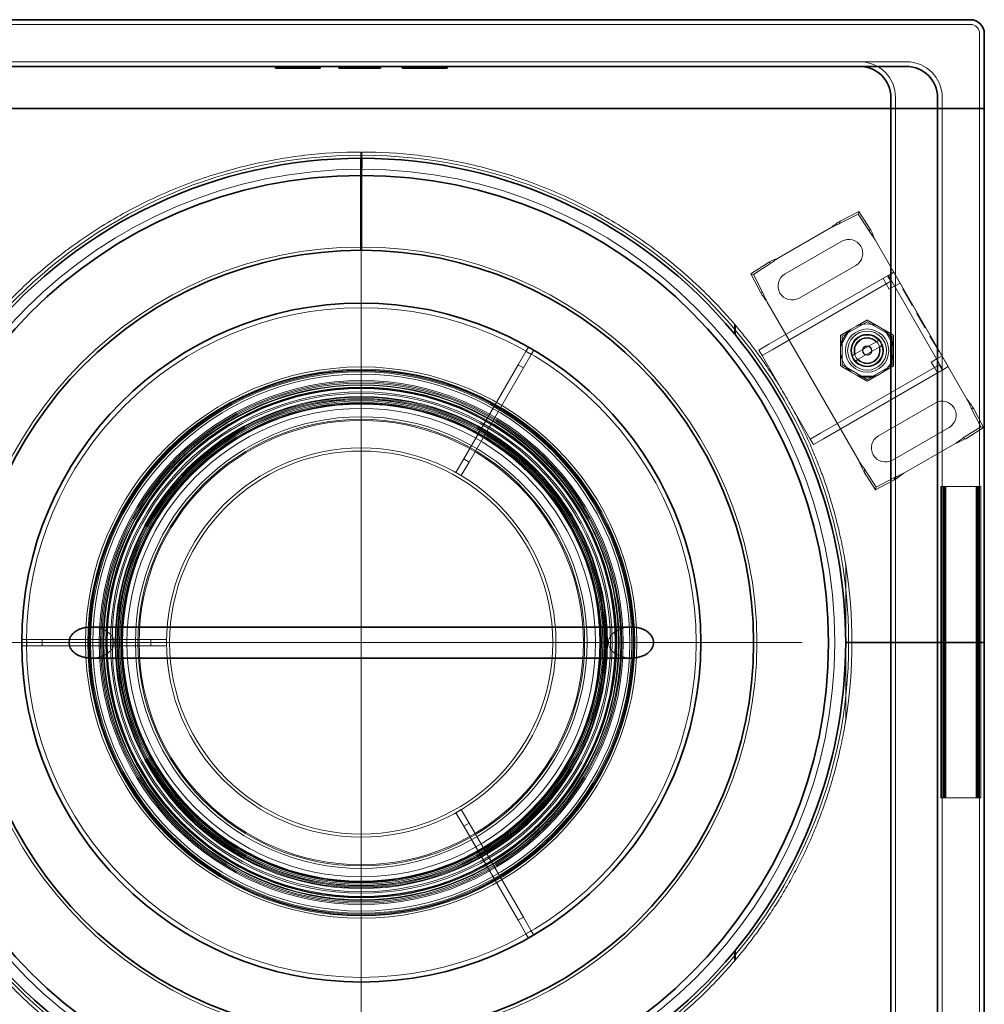
# Model space of a CAD drawing. Units: millimetres. Extents: x 0 to 2625, y 0 to 1856.
# Drawn here: x 528 to 838, y 284 to 600 of the extents above; entities that cross this region are included whole.
import ezdxf

# ---------------------------------------------------------------- set-up
doc = ezdxf.new("R2010")
doc.units = ezdxf.units.MM
doc.header["$LTSCALE"] = 6.25
doc.layers.add('Center Mark (ISO)', color=1, linetype='Continuous', lineweight=9, true_color=0xff0000)
doc.layers.add('Hidden (ISO)', color=142, linetype='Continuous', lineweight=9, true_color=0x0080c0)
doc.layers.add('Visible (ISO)', color=7, linetype='Continuous', lineweight=35)

msp = doc.modelspace()

# ---------------------------------------------------------------- linework, layer by layer
at = {"layer": 'Center Mark (ISO)', "linetype": 'Continuous'}
for p, q in [((637.859, 533.319), (637.859, 258.396)), ((779.442, 399.98), (496.275, 399.98))]:
    msp.add_line(p, q, dxfattribs=at)
at = {"layer": 'Hidden (ISO)'}
for p, q in [((831.359, 598.48), (444.359, 598.48)), ((833.359, 598.48), (831.359, 598.48)), ((836.359, 595.48), (836.359, 571.48)), ((812.859, 586.48), (462.859, 586.48)), ((612.502, 584.98), (612.502, 584.53)), ((612.641, 584.98), (612.641, 584.53)), ((613.106, 584.98), (613.106, 584.53)), ((621.855, 584.98), (621.855, 584.53)), ((622.32, 584.98), (622.32, 584.53)), ((622.459, 584.98), (622.459, 584.53)), ((632.88, 584.98), (632.88, 584.53)), ((642.124, 584.98), (642.124, 584.53)), ((642.171, 584.98), (642.171, 584.53)), ((653.258, 584.98), (653.258, 584.53)), ((663.216, 584.98), (663.216, 584.53)), ((809.359, 571.48), (809.359, 574.98)), ((824.359, 571.48), (824.359, 574.98)), ((802.645, 571.479), (792.735, 571.48)), ((809.359, 399.98), (809.359, 571.48)), ((824.359, 399.98), (824.359, 571.48)), ((836.359, 399.98), (836.359, 571.48)), ((637.721, 557.48), (637.723, 555.48)), ((637.995, 555.48), (637.996, 557.48)), ((797.364, 537.567), (791.42, 534.518)), ((797.583, 538.384), (791.639, 535.334)), ((797.364, 537.567), (797.583, 538.384)), ((800.981, 531.951), (797.364, 537.567)), ((801.2, 532.768), (797.583, 538.384)), ((791.496, 534.8), (791.42, 534.518)), ((791.639, 535.334), (791.496, 534.8)), ((788.474, 533.121), (772.035, 523.64)), ((800.981, 531.951), (801.057, 532.233)), ((801.057, 532.233), (801.2, 532.768)), ((773.907, 518.37), (792.098, 528.862)), ((832.296, 478.177), (802.831, 529.267)), ((768.534, 522.009), (762.918, 518.391)), ((769.35, 521.79), (763.734, 518.172)), ((769.069, 521.865), (768.534, 522.009)), ((769.35, 521.79), (769.069, 521.865)), ((796.594, 521.065), (778.403, 510.574)), ((807.077, 517.885), (808.809, 518.885)), ((826.309, 488.574), (808.809, 518.885)), ((763.734, 518.172), (762.918, 518.391)), ((762.918, 518.391), (765.967, 512.448)), ((763.734, 518.172), (766.784, 512.229)), ((768.74, 495.751), (806.817, 517.735)), ((807.817, 516.003), (769.74, 494.019)), ((805.345, 516.885), (806.345, 515.153)), ((806.817, 517.735), (807.817, 516.003)), ((807.077, 517.885), (824.577, 487.574)), ((810.809, 515.421), (809.077, 514.421)), ((765.967, 512.448), (766.502, 512.304)), ((766.502, 512.304), (766.784, 512.229)), ((807.345, 513.421), (806.345, 515.153)), ((807.345, 513.421), (809.077, 514.421)), ((811.912, 513.511), (811.739, 513.411)), ((814.739, 508.215), (811.739, 513.411)), ((812.467, 512.549), (812.294, 512.449)), ((768.181, 509.283), (797.646, 458.193)), ((814.356, 509.277), (814.183, 509.177)), ((814.912, 508.315), (814.739, 508.215)), ((800.243, 502.98), (792.23, 498.359)), ((808.251, 498.351), (800.243, 502.98)), ((816.351, 505.822), (816.178, 505.722)), ((816.178, 505.722), (816.216, 505.656)), ((816.389, 505.756), (816.216, 505.656)), ((818.886, 501.032), (816.216, 505.656)), ((816.808, 505.03), (816.635, 504.93)), ((816.834, 504.985), (816.661, 504.885)), ((757.636, 499.144), (757.636, 502.252)), ((757.942, 498.774), (757.942, 501.893)), ((791.739, 496.137), (793.904, 499.887)), ((791.888, 495.591), (794.451, 500.031)), ((795.148, 500.606), (796.829, 501.577)), ((803.648, 501.577), (805.329, 500.606)), ((806.026, 500.031), (808.589, 495.591)), ((806.574, 499.887), (808.739, 496.137)), ((818.504, 502.094), (818.33, 501.994)), ((819.059, 501.132), (818.886, 501.032)), ((792.23, 498.359), (792.226, 489.109)), ((796.384, 492.661), (803.094, 496.531)), ((808.247, 489.101), (808.251, 498.351)), ((820.583, 498.492), (820.41, 498.392)), ((821.824, 495.942), (820.41, 498.392)), ((821.139, 497.53), (820.966, 497.43)), ((821.185, 497.449), (821.012, 497.349)), ((821.329, 497.199), (821.156, 497.099)), ((688.193, 489.161), (690.693, 493.491)), ((690.693, 493.491), (691.493, 494.877)), ((692.425, 492.491), (690.693, 493.491)), ((691.493, 494.877), (693.225, 493.877)), ((693.225, 493.877), (692.425, 492.491)), ((765.508, 493.885), (768.74, 495.751)), ((765.508, 493.885), (766.508, 492.153)), ((769.74, 494.019), (766.508, 492.153)), ((791.739, 492.759), (791.739, 494.701)), ((804.093, 494.799), (797.383, 490.929)), ((808.739, 494.701), (808.739, 492.759)), ((821.998, 496.042), (821.824, 495.942)), ((823.239, 493.493), (821.824, 495.942)), ((822.666, 494.885), (822.492, 494.785)), ((822.81, 494.636), (822.636, 494.536)), ((822.856, 494.555), (822.683, 494.455)), ((822.856, 494.555), (822.683, 494.455)), ((823.412, 493.593), (823.239, 493.493)), ((692.425, 492.491), (689.925, 488.161)), ((767.508, 490.421), (766.508, 492.153)), ((781.008, 467.039), (767.508, 490.421)), ((822.577, 491.039), (820.845, 490.039)), ((821.845, 488.307), (820.845, 490.039)), ((822.577, 491.039), (824.309, 492.039)), ((688.193, 489.161), (670.743, 458.937)), ((672.475, 457.937), (689.925, 488.161)), ((689.925, 488.161), (688.193, 489.161)), ((785.24, 467.172), (823.317, 489.157)), ((824.317, 487.424), (786.24, 465.44)), ((792.226, 489.109), (800.234, 484.48)), ((800.234, 484.48), (808.247, 489.101)), ((822.845, 486.574), (821.845, 488.307)), ((823.317, 489.157), (824.317, 487.424)), ((824.577, 487.574), (826.309, 488.574)), ((796.829, 485.883), (795.148, 486.854)), ((802.802, 485.568), (797.675, 485.568)), ((802.404, 485.165), (798.074, 485.165)), ((805.329, 486.854), (803.648, 485.883)), ((803.883, 466.395), (822.074, 476.886)), ((836.743, 469.288), (833.694, 475.231)), ((833.975, 475.156), (833.694, 475.231)), ((834.51, 475.012), (833.975, 475.156)), ((837.559, 469.069), (834.51, 475.012)), ((678.725, 468.762), (676.993, 469.762)), ((826.57, 469.09), (808.379, 458.598)), ((831.127, 465.67), (836.743, 469.288)), ((831.943, 465.451), (837.559, 469.069)), ((836.743, 469.288), (837.559, 469.069)), ((782.008, 465.307), (781.008, 467.039)), ((782.008, 465.307), (785.24, 467.172)), ((782.008, 465.307), (783.008, 463.574)), ((786.24, 465.44), (783.008, 463.574)), ((831.127, 465.67), (831.409, 465.595)), ((831.409, 465.595), (831.943, 465.451)), ((812.003, 454.339), (828.442, 463.82)), ((670.743, 458.937), (668.243, 454.606)), ((672.475, 457.937), (670.743, 458.937)), ((669.975, 453.606), (672.475, 457.937)), ((799.496, 455.508), (799.42, 455.227)), ((799.496, 455.508), (803.114, 449.893)), ((669.975, 453.606), (668.243, 454.606)), ((799.42, 455.227), (799.277, 454.692)), ((799.277, 454.692), (802.894, 449.076)), ((802.894, 449.076), (808.838, 452.126)), ((803.114, 449.893), (809.057, 452.942)), ((808.838, 452.126), (808.981, 452.66)), ((808.981, 452.66), (809.057, 452.942)), ((803.114, 449.893), (802.894, 449.076)), ((823.923, 450.08), (823.959, 450.08)), ((823.923, 350.08), (823.923, 450.08)), ((825.462, 450.08), (823.959, 450.08)), ((823.959, 350.08), (823.959, 450.08)), ((824.72, 350.08), (824.72, 450.08)), ((825.08, 350.08), (825.08, 450.08)), ((825.223, 450.08), (825.223, 350.08)), ((825.462, 450.08), (825.783, 450.08)), ((825.462, 350.08), (825.462, 450.08)), ((834.933, 450.08), (825.783, 450.08)), ((834.933, 450.08), (835.254, 450.08)), ((836.757, 450.08), (835.254, 450.08)), ((835.254, 350.08), (835.254, 450.08)), ((835.493, 450.08), (835.493, 350.08)), ((835.636, 350.08), (835.636, 450.08)), ((835.997, 350.08), (835.997, 450.08)), ((836.757, 450.08), (836.793, 450.08)), ((836.757, 350.08), (836.757, 450.08)), ((836.793, 350.08), (836.793, 450.08)), ((793.359, 399.98), (793.359, 425)), ((528.859, 400.98), (530.459, 400.98)), ((528.859, 398.98), (528.859, 400.98)), ((530.459, 398.98), (528.859, 398.98)), ((530.459, 400.98), (535.459, 400.98)), ((530.459, 400.98), (530.459, 398.98)), ((535.459, 398.98), (530.459, 398.98)), ((535.459, 400.98), (535.459, 398.98)), ((570.359, 400.98), (535.459, 400.98)), ((535.459, 398.98), (570.359, 398.98)), ((557.859, 400.98), (557.859, 398.98)), ((570.359, 400.98), (570.359, 398.98)), ((575.359, 400.98), (570.359, 400.98)), ((570.359, 398.98), (575.359, 398.98)), ((575.359, 400.98), (575.359, 398.98)), ((793.359, 374.96), (793.359, 399.98)), ((809.359, 228.48), (809.359, 399.98)), ((824.359, 228.48), (824.359, 399.98)), ((836.359, 228.48), (836.359, 399.98)), ((823.959, 350.08), (823.923, 350.08)), ((823.959, 350.08), (825.462, 350.08)), ((825.783, 350.08), (825.462, 350.08)), ((825.783, 350.08), (834.933, 350.08)), ((835.254, 350.08), (834.933, 350.08)), ((835.254, 350.08), (836.757, 350.08)), ((836.793, 350.08), (836.757, 350.08)), ((668.243, 345.353), (669.975, 346.353)), ((668.243, 345.353), (670.743, 341.023)), ((672.475, 342.023), (669.975, 346.353)), ((670.743, 341.023), (672.475, 342.023)), ((689.925, 311.799), (672.475, 342.023)), ((670.743, 341.023), (688.193, 310.799)), ((676.993, 330.198), (678.725, 331.198)), ((688.193, 310.799), (689.925, 311.799)), ((690.693, 306.469), (688.193, 310.799)), ((689.925, 311.799), (692.425, 307.469)), ((690.693, 306.469), (692.425, 307.469)), ((692.425, 307.469), (693.225, 306.083)), ((691.493, 305.083), (690.693, 306.469)), ((693.225, 306.083), (691.493, 305.083)), ((757.636, 297.708), (757.636, 300.815)), ((757.942, 298.066), (757.942, 301.185))]:
    msp.add_line(p, q, dxfattribs=at)
for centre, radius in [((637.859, 399.98), 107.5), ((800.239, 493.73), 6.938), ((800.239, 493.73), 6.25), ((800.239, 493.73), 5.25), ((800.239, 493.73), 4.188), ((800.239, 493.73), 1.5), ((800.239, 493.73), 1.4), ((637.859, 399.98), 88.5), ((637.859, 399.98), 87.775), ((637.859, 399.98), 87.5), ((637.859, 399.98), 87.25), ((637.859, 399.98), 86.91), ((637.859, 399.98), 86.199), ((637.859, 399.98), 84.126), ((637.859, 399.98), 83.68), ((637.859, 399.98), 83.277), ((637.859, 399.98), 82.798), ((637.859, 399.98), 82.703), ((637.859, 399.98), 82.6), ((637.859, 399.98), 82), ((637.859, 399.98), 81.75), ((637.859, 399.98), 81.529), ((637.859, 399.98), 80.5), ((637.859, 399.98), 80), ((637.859, 399.98), 79), ((637.859, 399.98), 78.76), ((637.859, 399.98), 78.75), ((637.859, 399.98), 78.381), ((637.859, 399.98), 78.077), ((637.859, 399.98), 78), ((637.859, 399.98), 77.993), ((637.859, 399.98), 77.574), ((637.859, 399.98), 77.127), ((637.859, 399.98), 76.877), ((637.859, 399.98), 76.798), ((637.859, 399.98), 76.592), ((637.859, 399.98), 75.198), ((637.859, 399.98), 72.5), ((637.859, 399.98), 71.712), ((637.859, 399.98), 71.325), ((637.859, 399.98), 62.5), ((637.859, 399.98), 61.5)]:
    msp.add_circle(centre, radius, dxfattribs=at)
for centre, radius, start, end in [((833.359, 595.48), 3, 0, 90), ((797.859, 574.98), 11.5, 0, 90), ((812.859, 574.98), 11.5, 0, 90), ((632.73, 584.53), 0.15, 270, 0), ((653.108, 584.53), 0.15, 270, 0), ((663.366, 584.53), 0.15, 180, 270), ((637.859, 399.98), 156.459, 90.05, 89.95), ((637.859, 399.98), 152, 90.05, 89.95), ((794.346, 524.963), 4.5, 299.97353, 119.97353), ((637.859, 399.98), 127, 90.05, 89.95), ((637.859, 399.98), 127, 90.05, 89.95), ((776.155, 514.472), 4.5, 119.97353, 299.97353), ((637.859, 399.98), 157.5, 40.32102, 40.49236), ((800.239, 493.73), 8.555, 126.51694, 173.48306), ((800.239, 493.73), 8.555, 66.51694, 113.48306), ((800.239, 493.73), 8.555, 6.51694, 53.48306), ((800.239, 493.73), 5, 41.51049, 198.43657), ((800.239, 493.73), 4, 44.45104, 195.49602), ((800.239, 493.73), 5, 18.43657, 41.51049), ((800.239, 493.73), 5, 221.51049, 18.43657), ((800.239, 493.73), 4, 224.45104, 15.49602), ((800.239, 493.73), 8.555, 186.51694, 233.48306), ((800.239, 493.73), 5, 198.43657, 221.51049), ((800.239, 493.73), 8.555, 306.51694, 353.48306), ((800.239, 493.73), 8.555, 246.51694, 293.48306), ((824.322, 472.988), 4.5, 299.97353, 119.97353), ((806.131, 462.496), 4.5, 119.97353, 299.97353), ((637.859, 399.98), 157.5, 350.85944, 9.14056), ((637.859, 399.98), 157.5, 319.50764, 319.67898)]:
    msp.add_arc(centre, radius, start, end, dxfattribs=at)
for centre, major_axis, ratio, start_param, end_param in [((797.859, 571.052), (11.5, 0), 0.040795, 1.1415533, 1.1478137), ((797.859, 571.494), (11.5, -0.001), 0.0014499, 5.1416322, 5.3161307)]:
    msp.add_ellipse(centre, major_axis=major_axis, ratio=ratio, start_param=start_param, end_param=end_param, dxfattribs=at)
for points, knots in [([(612.353, 584.38), (612.354, 584.38), (612.354, 584.38), (612.37, 584.38), (612.386, 584.383), (612.415, 584.393), (612.429, 584.4), (612.455, 584.42), (612.468, 584.433), (612.485, 584.461), (612.492, 584.474), (612.5, 584.502), (612.502, 584.516), (612.502, 584.53)], [-0.000243175, -0.000243175, -0.000243175, -0.000243175, 0, 0, 0.006568676, 0.006568676, 0.012837469, 0.012837469, 0.019315428, 0.019315428, 0.024178965, 0.024178965, 0.028437629, 0.028437629, 0.028437629, 0.028437629]), ([(612.51, 584.38), (612.511, 584.38), (612.511, 584.38), (612.524, 584.38), (612.537, 584.382), (612.561, 584.391), (612.573, 584.398), (612.596, 584.416), (612.608, 584.429), (612.625, 584.457), (612.631, 584.471), (612.639, 584.5), (612.641, 584.515), (612.641, 584.53)], [-0.00022919, -0.00022919, -0.00022919, -0.00022919, 0, 0, 0.005791782, 0.005791782, 0.011382436, 0.011382436, 0.017854877, 0.017854877, 0.022915086, 0.022915086, 0.027423392, 0.027423392, 0.027423392, 0.027423392]), ([(613.106, 584.53), (613.106, 584.518), (613.105, 584.506), (613.097, 584.482), (613.09, 584.47), (613.072, 584.444), (613.058, 584.431), (613.025, 584.407), (613.003, 584.397), (612.959, 584.384), (612.935, 584.38), (612.91, 584.38), (612.909, 584.38), (612.908, 584.38)], [0, 0, 0, 0, 0.003595327, 0.003595327, 0.007860326, 0.007860326, 0.014090578, 0.014090578, 0.022265145, 0.022265145, 0.031160534, 0.031160534, 0.03144243, 0.03144243, 0.03144243, 0.03144243]), ([(622.053, 584.38), (622.052, 584.38), (622.051, 584.38), (622.026, 584.38), (622.002, 584.384), (621.958, 584.397), (621.937, 584.407), (621.903, 584.431), (621.889, 584.444), (621.871, 584.47), (621.864, 584.482), (621.857, 584.506), (621.855, 584.518), (621.855, 584.53)], [-0.000285604, -0.000285604, -0.000285604, -0.000285604, 0, 0, 0.009012375, 0.009012375, 0.017294449, 0.017294449, 0.023606637, 0.023606637, 0.027927727, 0.027927727, 0.031570338, 0.031570338, 0.031570338, 0.031570338]), ([(622.451, 584.38), (622.45, 584.38), (622.45, 584.38), (622.437, 584.38), (622.424, 584.382), (622.4, 584.391), (622.388, 584.398), (622.365, 584.416), (622.353, 584.429), (622.336, 584.457), (622.33, 584.471), (622.322, 584.5), (622.32, 584.515), (622.32, 584.53)], [-0.027435675, -0.027435675, -0.027435675, -0.027435675, -0.027208283, -0.027208283, -0.021461932, -0.021461932, -0.015915131, -0.015915131, -0.00949346, -0.00949346, -0.004472943, -0.004472943, 0, 0, 0, 0]), ([(622.608, 584.38), (622.607, 584.38), (622.607, 584.38), (622.591, 584.38), (622.575, 584.383), (622.546, 584.393), (622.532, 584.4), (622.506, 584.42), (622.493, 584.433), (622.476, 584.461), (622.469, 584.474), (622.461, 584.502), (622.459, 584.516), (622.459, 584.53)], [-0.02841805, -0.02841805, -0.02841805, -0.02841805, -0.028177103, -0.028177103, -0.021668604, -0.021668604, -0.015457242, -0.015457242, -0.00903863, -0.00903863, -0.004219648, -0.004219648, 0, 0, 0, 0]), ([(642.175, 584.38), (642.175, 584.38), (642.175, 584.38), (642.169, 584.38), (642.164, 584.383), (642.154, 584.393), (642.15, 584.4), (642.141, 584.419), (642.136, 584.432), (642.13, 584.46), (642.128, 584.474), (642.125, 584.502), (642.124, 584.516), (642.124, 584.53)], [-0.028216641, -0.028216641, -0.028216641, -0.028216641, -0.027979474, -0.027979474, -0.021618197, -0.021618197, -0.015519275, -0.015519275, -0.009091225, -0.009091225, -0.004246821, -0.004246821, 0, 0, 0, 0]), ([(642.224, 584.38), (642.224, 584.38), (642.223, 584.38), (642.218, 584.38), (642.213, 584.383), (642.202, 584.393), (642.197, 584.4), (642.188, 584.42), (642.183, 584.433), (642.177, 584.461), (642.174, 584.474), (642.172, 584.502), (642.171, 584.516), (642.171, 584.53)], [-0.000241363, -0.000241363, -0.000241363, -0.000241363, 0, 0, 0.006537292, 0.006537292, 0.012794508, 0.012794508, 0.01927855, 0.01927855, 0.024136442, 0.024136442, 0.028384482, 0.028384482, 0.028384482, 0.028384482]), ([(518.081, 502.252), (519.46, 503.867), (520.876, 505.46), (526.474, 511.501), (530.917, 515.772), (540.325, 523.801), (545.291, 527.559), (555.66, 534.473), (561.061, 537.629), (572.195, 543.275), (577.934, 545.768), (589.64, 550.047), (595.608, 551.833), (607.647, 554.679), (613.72, 555.739), (625.795, 557.134), (631.797, 557.475), (637.721, 557.48)], [50.9001205, 50.9001205, 50.9001205, 50.9001205, 51.5277697, 51.5277697, 53.3183944, 53.3183944, 55.109019, 55.109019, 56.8996437, 56.8996437, 58.6902684, 58.6902684, 60.4808931, 60.4808931, 62.2715177, 62.2715177, 64.0483993, 64.0483993, 64.0483993, 64.0483993]), ([(637.996, 557.48), (643.92, 557.475), (649.922, 557.134), (661.997, 555.739), (668.07, 554.679), (680.11, 551.833), (686.077, 550.047), (697.784, 545.768), (703.522, 543.275), (714.656, 537.629), (720.058, 534.473), (730.426, 527.559), (735.393, 523.801), (744.801, 515.772), (749.243, 511.501), (754.841, 505.46), (756.258, 503.867), (757.636, 502.252)], [64.0758855, 64.0758855, 64.0758855, 64.0758855, 65.8527671, 65.8527671, 67.6433917, 67.6433917, 69.4340164, 69.4340164, 71.2246411, 71.2246411, 73.0152658, 73.0152658, 74.8058904, 74.8058904, 76.5965151, 76.5965151, 77.2241643, 77.2241643, 77.2241643, 77.2241643]), ([(788.474, 533.121), (789.007, 533.506), (789.537, 533.889), (790.595, 534.635), (791.119, 534.996), (791.639, 535.334)], [0, 0, 0, 0, 0.19699999, 0.19699999, 0.39399998, 0.39399998, 0.39399998, 0.39399998]), ([(791.42, 534.518), (790.935, 534.307), (790.446, 534.08), (789.462, 533.608), (788.969, 533.365), (788.474, 533.121)], [0, 0, 0, 0, 0.16541822, 0.16541822, 0.33083645, 0.33083645, 0.33083645, 0.33083645]), ([(802.831, 529.267), (802.525, 529.726), (802.221, 530.183), (801.605, 531.084), (801.296, 531.525), (800.981, 531.951)], [0, 0, 0, 0, 0.16541822, 0.16541822, 0.33083645, 0.33083645, 0.33083645, 0.33083645]), ([(801.2, 532.768), (801.481, 532.214), (801.754, 531.64), (802.296, 530.464), (802.563, 529.866), (802.831, 529.267)], [0, 0, 0, 0, 0.19699999, 0.19699999, 0.39399998, 0.39399998, 0.39399998, 0.39399998]), ([(768.534, 522.009), (769.087, 522.289), (769.662, 522.562), (770.838, 523.104), (771.435, 523.372), (772.035, 523.64)], [0, 0, 0, 0, 0.19699999, 0.19699999, 0.39399998, 0.39399998, 0.39399998, 0.39399998]), ([(772.035, 523.64), (771.576, 523.334), (771.118, 523.029), (770.217, 522.413), (769.776, 522.104), (769.35, 521.79)], [0, 0, 0, 0, 0.16541822, 0.16541822, 0.33083645, 0.33083645, 0.33083645, 0.33083645]), ([(768.181, 509.283), (767.796, 509.815), (767.412, 510.346), (766.666, 511.404), (766.306, 511.928), (765.967, 512.448)], [0, 0, 0, 0, 0.19699999, 0.19699999, 0.39399998, 0.39399998, 0.39399998, 0.39399998]), ([(766.784, 512.229), (766.995, 511.743), (767.222, 511.255), (767.693, 510.27), (767.937, 509.777), (768.181, 509.283)], [0, 0, 0, 0, 0.16541822, 0.16541822, 0.33083645, 0.33083645, 0.33083645, 0.33083645]), ([(757.942, 501.893), (758.461, 501.282), (758.974, 500.667), (760.444, 498.881), (761.387, 497.701), (763.232, 495.322), (764.135, 494.123), (765.539, 492.202), (766.061, 491.475), (767.102, 489.997), (767.622, 489.247), (768.657, 487.723), (769.173, 486.95), (770.197, 485.384), (770.705, 484.591), (771.713, 482.987), (772.213, 482.175), (773.201, 480.538), (773.69, 479.711), (774.655, 478.044), (775.131, 477.203), (776.069, 475.512), (776.531, 474.661), (777.439, 472.95), (777.885, 472.091), (778.76, 470.366), (779.188, 469.5), (780.028, 467.767), (780.439, 466.898), (781.242, 465.161), (781.633, 464.292), (782.397, 462.557), (782.769, 461.691), (783.492, 459.964), (783.843, 459.103), (784.525, 457.391), (784.856, 456.539), (785.496, 454.846), (785.805, 454.006), (786.361, 452.457), (786.62, 451.721), (787.134, 450.217), (787.39, 449.45), (787.896, 447.895), (788.146, 447.106), (788.635, 445.515), (788.875, 444.713), (789.342, 443.106), (789.569, 442.301), (790.007, 440.695), (790.219, 439.895), (790.626, 438.31), (790.82, 437.525), (791.191, 435.98), (791.368, 435.22), (791.653, 433.949), (791.775, 433.394), (792.017, 432.257), (792.138, 431.674), (792.373, 430.508), (792.487, 429.924), (792.704, 428.781), (792.807, 428.222), (792.937, 427.494), (792.973, 427.288), (793.047, 426.867), (793.084, 426.652), (793.158, 426.22), (793.194, 426.004), (793.247, 425.688), (793.264, 425.584), (793.289, 425.43), (793.297, 425.379), (793.314, 425.279), (793.322, 425.229), (793.334, 425.154), (793.339, 425.125), (793.346, 425.081), (793.348, 425.067), (793.351, 425.046), (793.353, 425.039), (793.355, 425.025), (793.356, 425.018), (793.357, 425.01), (793.357, 425.008), (793.358, 425.005), (793.358, 425.004), (793.358, 425.003), (793.359, 425.002), (793.359, 425.001), (793.359, 425), (793.359, 425), (793.359, 425), (793.359, 425), (793.359, 425), (793.359, 425), (793.359, 425), (793.359, 425)], [-8.1184065, -8.1184065, -8.1184065, -8.1184065, -7.8809512, -7.8809512, -7.4315406, -7.4315406, -6.98213, -6.98213, -6.7165739, -6.7165739, -6.4510178, -6.4510178, -6.1854616, -6.1854616, -5.9199055, -5.9199055, -5.6543493, -5.6543493, -5.3887932, -5.3887932, -5.1232371, -5.1232371, -4.8576809, -4.8576809, -4.5921248, -4.5921248, -4.3265686, -4.3265686, -4.0610125, -4.0610125, -3.7954564, -3.7954564, -3.5299002, -3.5299002, -3.2643441, -3.2643441, -2.9987879, -2.9987879, -2.7332318, -2.7332318, -2.5047252, -2.5047252, -2.2762186, -2.2762186, -2.047712, -2.047712, -1.8192054, -1.8192054, -1.5906988, -1.5906988, -1.3621922, -1.3621922, -1.1336856, -1.1336856, -0.905179, -0.905179, -0.7428539, -0.7428539, -0.5805287, -0.5805287, -0.4182035, -0.4182035, -0.2558783, -0.2558783, -0.1961963, -0.1961963, -0.1365142, -0.1365142, -0.0768322, -0.0768322, -0.0469911, -0.0469911, -0.0320706, -0.0320706, -0.0171501, -0.0171501, -0.0091451, -0.0091451, -0.0051426, -0.0051426, -0.0031413, -0.0031413, -0.00114, -0.00114, -0.000616, -0.000616, -0.000354, -0.000354, -0.000092, -0.000092, -0.0000135, -0.0000135, -0.0000042, -0.0000042, -0.0000021, -0.0000021, 0, 0, 0, 0]), ([(832.296, 478.177), (832.681, 477.645), (833.065, 477.114), (833.811, 476.056), (834.171, 475.532), (834.51, 475.012)], [0, 0, 0, 0, 0.19699999, 0.19699999, 0.39399998, 0.39399998, 0.39399998, 0.39399998]), ([(833.694, 475.231), (833.482, 475.717), (833.256, 476.205), (832.784, 477.19), (832.54, 477.683), (832.296, 478.177)], [0, 0, 0, 0, 0.16541822, 0.16541822, 0.33083645, 0.33083645, 0.33083645, 0.33083645]), ([(828.442, 463.82), (828.901, 464.126), (829.359, 464.431), (830.26, 465.047), (830.701, 465.356), (831.127, 465.67)], [0, 0, 0, 0, 0.16541822, 0.16541822, 0.33083645, 0.33083645, 0.33083645, 0.33083645]), ([(831.943, 465.451), (831.39, 465.171), (830.815, 464.897), (829.64, 464.355), (829.042, 464.088), (828.442, 463.82)], [0, 0, 0, 0, 0.19699999, 0.19699999, 0.39399998, 0.39399998, 0.39399998, 0.39399998]), ([(799.277, 454.692), (798.997, 455.246), (798.723, 455.82), (798.181, 456.996), (797.914, 457.593), (797.646, 458.193)], [0, 0, 0, 0, 0.19699999, 0.19699999, 0.39399998, 0.39399998, 0.39399998, 0.39399998]), ([(797.646, 458.193), (797.952, 457.734), (798.257, 457.277), (798.872, 456.375), (799.182, 455.934), (799.496, 455.508)], [0, 0, 0, 0, 0.16541822, 0.16541822, 0.33083645, 0.33083645, 0.33083645, 0.33083645]), ([(812.003, 454.339), (811.471, 453.954), (810.94, 453.571), (809.882, 452.824), (809.358, 452.464), (808.838, 452.126)], [0, 0, 0, 0, 0.19699999, 0.19699999, 0.39399998, 0.39399998, 0.39399998, 0.39399998]), ([(809.057, 452.942), (809.543, 453.153), (810.031, 453.38), (811.015, 453.851), (811.508, 454.095), (812.003, 454.339)], [0, 0, 0, 0, 0.16541822, 0.16541822, 0.33083645, 0.33083645, 0.33083645, 0.33083645]), ([(551.112, 394.98), (551.614, 394.98), (552.164, 395.018), (553.248, 395.187), (553.784, 395.317), (554.668, 395.605), (555.104, 395.781), (555.937, 396.206), (556.333, 396.457), (556.938, 396.928), (557.212, 397.178), (557.698, 397.731), (557.908, 398.035), (558.191, 398.573), (558.303, 398.848), (558.451, 399.416), (558.486, 399.709), (558.486, 400.25), (558.451, 400.544), (558.303, 401.112), (558.191, 401.387), (557.908, 401.925), (557.698, 402.229), (557.212, 402.782), (556.938, 403.032), (556.333, 403.502), (555.937, 403.753), (555.104, 404.179), (554.668, 404.354), (553.784, 404.643), (553.248, 404.773), (552.164, 404.941), (551.614, 404.98), (551.112, 404.98)], [0.9007471, 0.9007471, 0.9007471, 0.9007471, 1.051299, 1.051299, 1.2018508, 1.2018508, 1.3302993, 1.3302993, 1.4587477, 1.4587477, 1.5601522, 1.5601522, 1.6615567, 1.6615567, 1.7426813, 1.7426813, 1.8238059, 1.8238059, 1.9049304, 1.9049304, 1.986055, 1.986055, 2.0874595, 2.0874595, 2.188864, 2.188864, 2.3173124, 2.3173124, 2.4457609, 2.4457609, 2.5963127, 2.5963127, 2.7468646, 2.7468646, 2.7468646, 2.7468646]), ([(724.606, 404.98), (724.104, 404.98), (723.554, 404.941), (722.469, 404.773), (721.934, 404.643), (721.05, 404.354), (720.614, 404.179), (719.781, 403.753), (719.384, 403.502), (718.78, 403.032), (718.506, 402.782), (718.02, 402.229), (717.809, 401.925), (717.526, 401.387), (717.415, 401.112), (717.267, 400.544), (717.231, 400.25), (717.231, 399.709), (717.267, 399.416), (717.415, 398.848), (717.526, 398.573), (717.809, 398.035), (718.02, 397.731), (718.506, 397.178), (718.78, 396.928), (719.384, 396.457), (719.781, 396.206), (720.614, 395.781), (721.05, 395.605), (721.934, 395.317), (722.469, 395.187), (723.554, 395.018), (724.104, 394.98), (724.606, 394.98)], [0.9007471, 0.9007471, 0.9007471, 0.9007471, 1.051299, 1.051299, 1.2018508, 1.2018508, 1.3302993, 1.3302993, 1.4587477, 1.4587477, 1.5601522, 1.5601522, 1.6615567, 1.6615567, 1.7426813, 1.7426813, 1.8238059, 1.8238059, 1.9049304, 1.9049304, 1.986055, 1.986055, 2.0874595, 2.0874595, 2.188864, 2.188864, 2.3173124, 2.3173124, 2.4457609, 2.4457609, 2.5963127, 2.5963127, 2.7468646, 2.7468646, 2.7468646, 2.7468646]), ([(793.359, 374.96), (793.359, 374.96), (793.359, 374.96), (793.359, 374.96), (793.359, 374.96), (793.359, 374.96), (793.359, 374.96), (793.359, 374.96), (793.359, 374.959), (793.359, 374.958), (793.358, 374.957), (793.358, 374.955), (793.358, 374.955), (793.357, 374.952), (793.357, 374.95), (793.356, 374.941), (793.355, 374.935), (793.353, 374.921), (793.351, 374.914), (793.348, 374.893), (793.346, 374.878), (793.339, 374.835), (793.334, 374.806), (793.322, 374.731), (793.314, 374.681), (793.297, 374.58), (793.289, 374.53), (793.264, 374.376), (793.247, 374.272), (793.194, 373.955), (793.158, 373.74), (793.084, 373.308), (793.047, 373.093), (792.973, 372.671), (792.937, 372.466), (792.807, 371.737), (792.704, 371.179), (792.487, 370.036), (792.373, 369.452), (792.138, 368.286), (792.017, 367.703), (791.775, 366.566), (791.653, 366.011), (791.368, 364.74), (791.191, 363.98), (790.82, 362.434), (790.626, 361.649), (790.219, 360.065), (790.007, 359.265), (789.569, 357.659), (789.342, 356.854), (788.875, 355.246), (788.635, 354.445), (788.146, 352.854), (787.896, 352.065), (787.39, 350.509), (787.134, 349.742), (786.62, 348.239), (786.361, 347.503), (785.805, 345.954), (785.496, 345.113), (784.856, 343.421), (784.525, 342.569), (783.843, 340.857), (783.492, 339.996), (782.769, 338.269), (782.397, 337.403), (781.633, 335.668), (781.242, 334.799), (780.439, 333.062), (780.028, 332.193), (779.188, 330.459), (778.76, 329.594), (777.885, 327.869), (777.439, 327.009), (776.531, 325.299), (776.069, 324.448), (775.131, 322.756), (774.655, 321.916), (773.69, 320.249), (773.201, 319.422), (772.213, 317.784), (771.713, 316.973), (770.705, 315.369), (770.197, 314.576), (769.173, 313.01), (768.657, 312.237), (767.622, 310.713), (767.102, 309.962), (766.061, 308.485), (765.539, 307.758), (764.135, 305.837), (763.232, 304.638), (761.387, 302.259), (760.444, 301.079), (758.974, 299.293), (758.461, 298.678), (757.942, 298.066)], [0, 0, 0, 0, 0.0000021, 0.0000021, 0.0000042, 0.0000042, 0.0000135, 0.0000135, 0.000092, 0.000092, 0.000354, 0.000354, 0.000616, 0.000616, 0.00114, 0.00114, 0.0031413, 0.0031413, 0.0051426, 0.0051426, 0.0091451, 0.0091451, 0.0171501, 0.0171501, 0.0320706, 0.0320706, 0.0469911, 0.0469911, 0.0768322, 0.0768322, 0.1365142, 0.1365142, 0.1961963, 0.1961963, 0.2558783, 0.2558783, 0.4182035, 0.4182035, 0.5805287, 0.5805287, 0.7428539, 0.7428539, 0.905179, 0.905179, 1.1336856, 1.1336856, 1.3621922, 1.3621922, 1.5906988, 1.5906988, 1.8192054, 1.8192054, 2.047712, 2.047712, 2.2762186, 2.2762186, 2.5047252, 2.5047252, 2.7332318, 2.7332318, 2.9987879, 2.9987879, 3.2643441, 3.2643441, 3.5299002, 3.5299002, 3.7954564, 3.7954564, 4.0610125, 4.0610125, 4.3265686, 4.3265686, 4.5921248, 4.5921248, 4.8576809, 4.8576809, 5.1232371, 5.1232371, 5.3887932, 5.3887932, 5.6543493, 5.6543493, 5.9199055, 5.9199055, 6.1854616, 6.1854616, 6.4510178, 6.4510178, 6.7165739, 6.7165739, 6.98213, 6.98213, 7.4315406, 7.4315406, 7.8809512, 7.8809512, 8.1184065, 8.1184065, 8.1184065, 8.1184065]), ([(757.636, 297.708), (756.258, 296.093), (754.841, 294.5), (749.243, 288.459), (744.801, 284.188), (735.393, 276.159), (730.426, 272.401), (720.058, 265.487), (714.656, 262.33), (703.522, 256.685), (697.784, 254.192), (686.077, 249.913), (680.11, 248.127), (668.07, 245.281), (661.997, 244.221), (649.876, 242.821), (643.828, 242.48), (631.89, 242.48), (625.842, 242.821), (613.72, 244.221), (607.647, 245.281), (595.608, 248.127), (589.64, 249.913), (577.934, 254.192), (572.195, 256.685), (561.061, 262.33), (555.66, 265.487), (545.291, 272.401), (540.325, 276.159), (530.917, 284.188), (526.474, 288.459), (520.876, 294.5), (519.46, 296.093), (518.081, 297.708)], [8.1920256, 8.1920256, 8.1920256, 8.1920256, 8.8196748, 8.8196748, 10.6102994, 10.6102994, 12.4009241, 12.4009241, 14.1915488, 14.1915488, 15.9821734, 15.9821734, 17.7727981, 17.7727981, 19.5634228, 19.5634228, 21.3540475, 21.3540475, 23.1446721, 23.1446721, 24.9352968, 24.9352968, 26.7259215, 26.7259215, 28.5165462, 28.5165462, 30.3071708, 30.3071708, 32.0977955, 32.0977955, 33.8884202, 33.8884202, 34.5160694, 34.5160694, 34.5160694, 34.5160694])]:
    msp.add_open_spline(points, degree=3, knots=knots, dxfattribs=at)
for points, weights in [([(800.239, 503.545), (798.417, 502.493), (796.829, 501.577)], [1, 1.02378139378, 1]), ([(803.648, 501.577), (802.06, 502.493), (800.239, 503.545)], [1, 1.02378139378, 1]), ([(795.148, 500.606), (793.56, 499.689), (791.739, 498.637)], [1, 1.02378139378, 1]), ([(794.451, 500.031), (794.551, 500.175), (794.653, 500.32)], [1, 1.00097537778, 1.00174857319]), ([(808.739, 498.637), (806.917, 499.689), (805.329, 500.606)], [1, 1.02378139378, 1]), ([(805.824, 500.32), (805.926, 500.175), (806.026, 500.031)], [1.00174857319, 1.00097537778, 1]), ([(791.739, 498.637), (791.739, 496.534), (791.739, 494.701)], [1, 1.02378139378, 1]), ([(803.094, 496.531), (803.489, 496.759), (803.983, 497.044)], [1, 1.0164143155, 1.0196720194]), ([(808.739, 494.701), (808.739, 496.534), (808.739, 498.637)], [1, 1.02378139378, 1]), ([(791.739, 495.272), (791.813, 495.433), (791.888, 495.591)], [1.00174857319, 1.00097537778, 1]), ([(804.982, 495.311), (804.488, 495.026), (804.093, 494.799)], [1.0196720194, 1.0164143155, 1]), ([(808.589, 495.591), (808.664, 495.433), (808.739, 495.272)], [1, 1.00097537778, 1.00174857319]), ([(791.739, 492.759), (791.739, 490.926), (791.739, 488.822)], [1, 1.02378139378, 1]), ([(795.495, 492.149), (795.989, 492.433), (796.384, 492.661)], [1.0196720194, 1.0164143155, 1]), ([(797.383, 490.929), (796.988, 490.701), (796.494, 490.416)], [1, 1.0164143155, 1.0196720194]), ([(808.739, 488.822), (808.739, 490.926), (808.739, 492.759)], [1, 1.02378139378, 1]), ([(791.739, 488.822), (793.56, 487.771), (795.148, 486.854)], [1, 1.02378139378, 1]), ([(805.329, 486.854), (806.917, 487.771), (808.739, 488.822)], [1, 1.02378139378, 1]), ([(796.829, 485.883), (798.417, 484.967), (800.239, 483.915)], [1, 1.02378139378, 1]), ([(797.675, 485.568), (797.5, 485.582), (797.324, 485.598)], [1, 1.00097537778, 1.00174857319]), ([(800.239, 483.915), (802.06, 484.967), (803.648, 485.883)], [1, 1.02378139378, 1]), ([(803.153, 485.598), (802.977, 485.582), (802.802, 485.568)], [1.00174857319, 1.00097537778, 1])]:
    msp.add_rational_spline(points, weights, degree=2, dxfattribs=at)
at = {"layer": 'Visible (ISO)'}
for p, q in [((444.359, 599.98), (831.359, 599.98)), ((831.359, 599.98), (833.359, 599.98)), ((837.859, 571.48), (837.859, 595.48)), ((812.859, 584.98), (462.859, 584.98)), ((610.289, 584.98), (610.289, 584.53)), ((617.481, 584.98), (617.481, 584.53)), ((624.672, 584.98), (624.672, 584.53)), ((630.667, 584.98), (630.667, 584.53)), ((644.041, 584.98), (644.041, 584.53)), ((644.087, 584.98), (644.087, 584.53)), ((651.045, 584.98), (651.045, 584.53)), ((665.429, 584.98), (665.429, 584.53)), ((617.481, 584.38), (610.44, 584.38)), ((617.481, 584.38), (617.481, 584.53)), ((624.521, 584.38), (617.481, 584.38)), ((643.833, 584.38), (630.817, 584.38)), ((643.833, 584.38), (643.881, 584.38)), ((665.279, 584.38), (651.195, 584.38)), ((807.859, 571.48), (807.859, 574.98)), ((822.859, 571.48), (822.859, 574.98)), ((792.573, 571.48), (483.144, 571.48)), ((792.735, 571.48), (792.573, 571.48)), ((798.73, 571.48), (792.735, 571.48)), ((792.735, 571.48), (792.896, 571.479)), ((807.859, 571.48), (798.73, 571.48)), ((807.859, 571.48), (807.859, 399.98)), ((807.859, 571.48), (812.241, 571.48)), ((812.241, 571.48), (815.689, 571.48)), ((819.964, 571.48), (815.689, 571.48)), ((822.859, 571.48), (819.964, 571.48)), ((822.859, 571.48), (822.859, 399.98)), ((822.859, 571.48), (827.359, 571.48)), ((827.359, 571.48), (831.359, 571.48)), ((831.359, 571.48), (833.202, 571.48)), ((837.859, 571.48), (833.202, 571.48)), ((837.859, 571.48), (837.859, 399.98)), ((637.724, 554.833), (637.723, 555.48)), ((637.724, 554.833), (637.728, 549.98)), ((637.994, 554.833), (637.99, 549.98)), ((637.994, 554.833), (637.995, 555.48)), ((637.728, 549.98), (637.749, 525.938)), ((637.969, 525.938), (637.99, 549.98)), ((724.606, 404.98), (551.112, 404.98)), ((798.73, 399.98), (793.359, 399.98)), ((793.359, 399.98), (798.73, 399.98)), ((807.859, 399.98), (798.73, 399.98)), ((798.73, 399.98), (807.859, 399.98)), ((807.859, 399.98), (812.202, 399.98)), ((807.859, 399.98), (807.859, 228.48)), ((812.202, 399.98), (807.859, 399.98)), ((819.964, 399.98), (812.202, 399.98)), ((812.202, 399.98), (819.964, 399.98)), ((822.859, 399.98), (819.964, 399.98)), ((819.964, 399.98), (822.859, 399.98)), ((822.859, 399.98), (827.202, 399.98)), ((822.859, 399.98), (822.859, 228.48)), ((827.202, 399.98), (822.859, 399.98)), ((833.202, 399.98), (827.202, 399.98)), ((827.202, 399.98), (833.202, 399.98)), ((837.859, 399.98), (833.202, 399.98)), ((837.859, 399.98), (833.202, 399.98)), ((837.859, 399.98), (837.859, 228.48)), ((551.112, 394.98), (724.606, 394.98))]:
    msp.add_line(p, q, dxfattribs=at)
msp.add_circle((637.859, 399.98), 109, dxfattribs=at)
for centre, radius, start, end in [((833.359, 595.48), 4.5, 0, 90), ((797.859, 574.98), 10, 0, 90), ((812.859, 574.98), 10, 0, 90), ((630.817, 584.53), 0.15, 180, 270), ((651.195, 584.53), 0.15, 180, 270), ((665.279, 584.53), 0.15, 270, 0), ((637.859, 399.98), 155.5, 39.62092, 140.37908), ((637.859, 399.98), 150, 90.05, 89.95), ((637.859, 399.98), 125.959, 90.05, 89.95), ((637.859, 399.98), 127, 89.95, 90.05), ((637.859, 399.98), 155.5, 0, 39.50313), ((637.859, 399.98), 155.5, 320.49687, 0), ((637.859, 399.98), 155.5, 219.62092, 320.37908)]:
    msp.add_arc(centre, radius, start, end, dxfattribs=at)
msp.add_ellipse((792.573, 571.358), major_axis=(3.331, 0), ratio=0.0367081, start_param=1.4738719, end_param=1.5707963, dxfattribs=at)
for points, knots in [([(610.44, 584.38), (610.439, 584.38), (610.439, 584.38), (610.422, 584.38), (610.406, 584.383), (610.376, 584.393), (610.362, 584.4), (610.335, 584.42), (610.323, 584.433), (610.305, 584.461), (610.299, 584.474), (610.291, 584.502), (610.289, 584.516), (610.289, 584.53)], [-0.02858676, -0.02858676, -0.02858676, -0.02858676, -0.028342539, -0.028342539, -0.021711501, -0.021711501, -0.015409817, -0.015409817, -0.009000358, -0.009000358, -0.004200315, -0.004200315, 0, 0, 0, 0]), ([(624.521, 584.38), (624.522, 584.38), (624.522, 584.38), (624.539, 584.38), (624.555, 584.383), (624.585, 584.393), (624.599, 584.4), (624.626, 584.42), (624.638, 584.433), (624.656, 584.461), (624.663, 584.474), (624.67, 584.502), (624.672, 584.516), (624.672, 584.53)], [-0.000246537, -0.000246537, -0.000246537, -0.000246537, 0, 0, 0.006693909, 0.006693909, 0.01305534, 0.01305534, 0.01952557, 0.01952557, 0.024371123, 0.024371123, 0.028611262, 0.028611262, 0.028611262, 0.028611262]), ([(643.833, 584.38), (643.834, 584.38), (643.835, 584.38), (643.857, 584.38), (643.879, 584.383), (643.921, 584.393), (643.941, 584.4), (643.978, 584.421), (643.995, 584.433), (644.019, 584.461), (644.028, 584.475), (644.038, 584.502), (644.041, 584.516), (644.041, 584.53)], [-0.000249184, -0.000249184, -0.000249184, -0.000249184, 0, 0, 0.006797181, 0.006797181, 0.013235568, 0.013235568, 0.019699594, 0.019699594, 0.02452953, 0.02452953, 0.028753147, 0.028753147, 0.028753147, 0.028753147]), ([(643.881, 584.38), (643.882, 584.38), (643.883, 584.38), (643.905, 584.38), (643.927, 584.383), (643.968, 584.393), (643.987, 584.4), (644.024, 584.42), (644.041, 584.433), (644.065, 584.461), (644.074, 584.474), (644.085, 584.502), (644.087, 584.516), (644.087, 584.53)], [-0.02861076, -0.02861076, -0.02861076, -0.02861076, -0.028365574, -0.028365574, -0.021721944, -0.021721944, -0.015419748, -0.015419748, -0.009014571, -0.009014571, -0.004209249, -0.004209249, 0, 0, 0, 0]), ([(757.637, 499.143), (757.65, 499.128), (757.662, 499.113), (757.729, 499.032), (757.785, 498.965), (757.841, 498.897)], [0.470258853, 0.470258853, 0.470258853, 0.470258853, 0.476089415, 0.476089415, 0.501847711, 0.501847711, 0.501847711, 0.501847711]), ([(551.112, 404.98), (550.621, 404.98), (550.082, 404.943), (549.021, 404.777), (548.497, 404.648), (547.647, 404.361), (547.236, 404.19), (546.454, 403.773), (546.084, 403.527), (545.516, 403.062), (545.256, 402.813), (544.8, 402.262), (544.604, 401.962), (544.335, 401.421), (544.227, 401.138), (544.084, 400.556), (544.051, 400.256), (544.051, 399.98)], [2.74686456, 2.74686456, 2.74686456, 2.74686456, 2.89429411, 2.89429411, 3.04172367, 3.04172367, 3.1634243, 3.1634243, 3.28512493, 3.28512493, 3.38360297, 3.38360297, 3.48208101, 3.48208101, 3.56484636, 3.56484636, 3.6476117, 3.6476117, 3.6476117, 3.6476117]), ([(731.667, 399.98), (731.667, 400.256), (731.633, 400.556), (731.491, 401.138), (731.383, 401.421), (731.114, 401.962), (730.918, 402.262), (730.461, 402.813), (730.202, 403.062), (729.634, 403.527), (729.263, 403.773), (728.482, 404.19), (728.07, 404.361), (727.22, 404.648), (726.697, 404.777), (725.635, 404.943), (725.097, 404.98), (724.606, 404.98)], [0, 0, 0, 0, 0.08276535, 0.08276535, 0.16553069, 0.16553069, 0.26400873, 0.26400873, 0.36248677, 0.36248677, 0.4841874, 0.4841874, 0.60588803, 0.60588803, 0.75331759, 0.75331759, 0.90074714, 0.90074714, 0.90074714, 0.90074714]), ([(544.051, 399.98), (544.051, 399.704), (544.084, 399.404), (544.227, 398.821), (544.335, 398.539), (544.604, 397.998), (544.8, 397.697), (545.256, 397.147), (545.516, 396.897), (546.084, 396.433), (546.454, 396.187), (547.236, 395.77), (547.647, 395.599), (548.497, 395.312), (549.021, 395.183), (550.082, 395.017), (550.621, 394.98), (551.112, 394.98)], [0, 0, 0, 0, 0.08276535, 0.08276535, 0.16553069, 0.16553069, 0.26400873, 0.26400873, 0.36248677, 0.36248677, 0.4841874, 0.4841874, 0.60588803, 0.60588803, 0.75331759, 0.75331759, 0.90074714, 0.90074714, 0.90074714, 0.90074714]), ([(724.606, 394.98), (725.097, 394.98), (725.635, 395.017), (726.697, 395.183), (727.22, 395.312), (728.07, 395.599), (728.482, 395.77), (729.263, 396.187), (729.634, 396.433), (730.202, 396.897), (730.461, 397.147), (730.918, 397.697), (731.114, 397.998), (731.383, 398.539), (731.491, 398.821), (731.633, 399.404), (731.667, 399.704), (731.667, 399.98)], [2.74686456, 2.74686456, 2.74686456, 2.74686456, 2.89429411, 2.89429411, 3.04172367, 3.04172367, 3.1634243, 3.1634243, 3.28512493, 3.28512493, 3.38360297, 3.38360297, 3.48208101, 3.48208101, 3.56484636, 3.56484636, 3.6476117, 3.6476117, 3.6476117, 3.6476117]), ([(757.841, 301.063), (757.785, 300.995), (757.729, 300.928), (757.662, 300.847), (757.65, 300.832), (757.637, 300.817)], [0.448264236, 0.448264236, 0.448264236, 0.448264236, 0.474022532, 0.474022532, 0.479853095, 0.479853095, 0.479853095, 0.479853095])]:
    msp.add_open_spline(points, degree=3, knots=knots, dxfattribs=at)

doc.saveas('drawing.dxf')
